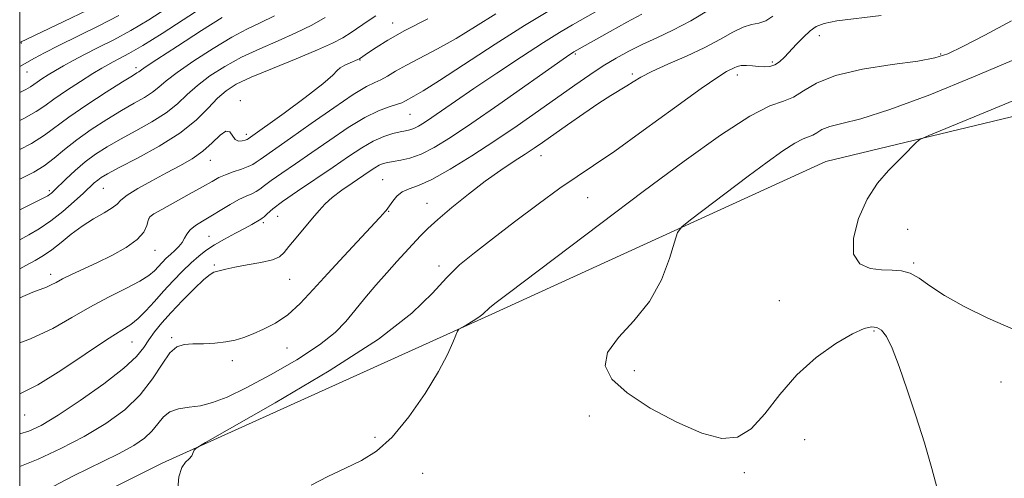
# Model space of a CAD drawing. Extents: x 2062300 to 2065200, y 307300 to 310200.
# Drawn here: x 2062500 to 2062708, y 308134 to 308231 of the extents above; entities that cross this region are included whole.
import ezdxf

# ---------------------------------------------------------------- set-up
doc = ezdxf.new("R2010")
doc.units = 0
doc.header["$MEASUREMENT"] = 0
for name, color, linetype, lineweight in [('BREAKLINE DTM HARD', 7, 'Continuous', 0), ('CONTOUR INDEX', 41, 'Continuous', 13), ('CONTOUR INTERMEDIATE', 44, 'Continuous', 0), ('GRID LINE', 7, 'Continuous', 0), ('SPOT ELEVATION DTM', 2, 'Continuous', 13)]:
    doc.layers.add(name, color=color, linetype=linetype, lineweight=lineweight)

msp = doc.modelspace()

# ---------------------------------------------------------------- linework, layer by layer
at = {"layer": 'BREAKLINE DTM HARD'}
msp.add_polyline3d([(2062500, 308122.383, 1215.036), (2062530.08, 308137.45, 1215.75), (2062599.75, 308168.91, 1218.26), (2062670.26, 308201.16, 1221.38), (2062741.1, 308218.2, 1223.6), (2062793.92, 308237.04, 1224.3), (2062853.06, 308261.03, 1224.3), (2062923.55, 308279.72, 1222.94), (2063028.79, 308280.03, 1220.11), (2063119.33, 308283.27, 1213.33), (2063202.08, 308287.18, 1209.96), (2063315.94, 308299.54, 1206.55), (2063384.02, 308307.62, 1204.53), (2063462.55, 308333.45, 1201.04), (2063523.88, 308335.99, 1199.56), (2063597.44, 308322.52, 1196.6), (2063689.38, 308331.06, 1195.58), (2063745.41, 308322.26, 1195.33)], dxfattribs=at)
at = {"layer": 'CONTOUR INDEX', "flags": 128}
for points, elevation in [([(2062530.879, 308233.412), (2062527.271, 308231.111), (2062523.486, 308228.873), (2062519.877, 308226.912), (2062516.587, 308225.232), (2062513.71, 308223.787), (2062511.303, 308222.53), (2062509.288, 308221.418), (2062507.552, 308220.408), (2062506.011, 308219.471), (2062504.7, 308218.637), (2062503.68, 308217.95), (2062502.953, 308217.423), (2062502.264, 308216.954), (2062501.298, 308216.411), (2062500, 308215.773)], 1190), ([(2062631.381, 308232.297), (2062628.204, 308230.585), (2062624.719, 308228.658), (2062617.047, 308224.326), (2062616.729, 308224.129), (2062616.179, 308223.764), (2062614.795, 308222.805), (2062601.196, 308213.233), (2062595.531, 308209.305), (2062591.003, 308206.27), (2062587.528, 308204.138), (2062584.764, 308202.74), (2062582.428, 308201.905), (2062580.474, 308201.456), (2062578.915, 308201.208), (2062577.734, 308201), (2062576.799, 308200.746), (2062575.946, 308200.379), (2062575.012, 308199.837), (2062573.838, 308199.061), (2062570.227, 308196.627), (2062568.019, 308195.097), (2062566.026, 308193.593), (2062564.513, 308192.231), (2062563.249, 308190.848), (2062561.879, 308189.213), (2062558.374, 308185.074), (2062556.862, 308183.224), (2062555.843, 308181.926), (2062554.879, 308181.067), (2062553.373, 308180.437), (2062550.94, 308179.862), (2062548.06, 308179.327), (2062545.426, 308178.852), (2062543.574, 308178.456), (2062542.401, 308178.149), (2062541.038, 308177.762), (2062540.243, 308177.318), (2062538.921, 308176.235), (2062536.863, 308174.284), (2062534.399, 308171.804), (2062531.996, 308169.274), (2062530.024, 308167.074), (2062528.482, 308165.191), (2062527.274, 308163.508), (2062526.204, 308161.875), (2062524.678, 308159.981), (2062522.003, 308157.479), (2062517.782, 308154.194), (2062512.792, 308150.651), (2062508.11, 308147.55), (2062504.559, 308145.431), (2062501.963, 308144.201), (2062500, 308143.639)], 1210), ([(2062575.228, 308231.929), (2062573.602, 308230.905), (2062570.029, 308228.437), (2062568.276, 308227.331), (2062566.098, 308226.184), (2062562.911, 308224.755), (2062558.406, 308222.897), (2062553.377, 308220.856), (2062548.893, 308218.977), (2062545.741, 308217.484), (2062543.581, 308216.127), (2062541.792, 308214.533), (2062539.805, 308212.425), (2062537.261, 308209.902), (2062533.852, 308207.155), (2062529.482, 308204.391), (2062524.888, 308201.873), (2062521.019, 308199.879), (2062518.571, 308198.592), (2062517.24, 308197.815), (2062516.47, 308197.257), (2062515.76, 308196.645), (2062513.45, 308194.5), (2062511.478, 308192.7), (2062509.097, 308190.634), (2062506.573, 308188.636), (2062504.146, 308186.977), (2062501.952, 308185.673), (2062500, 308184.625)], 1200), ([(2062709.626, 308222.484), (2062701.468, 308219.038), (2062692.201, 308215.292), (2062683.758, 308212.134), (2062677.641, 308210.21), (2062673.637, 308209.212), (2062671.101, 308208.595), (2062669.449, 308207.928), (2062668.34, 308207.25), (2062667.49, 308206.712), (2062666.618, 308206.378), (2062665.447, 308205.959), (2062663.701, 308205.074), (2062661.162, 308203.428), (2062657.853, 308201.057), (2062653.854, 308198.079), (2062641.689, 308188.881), (2062639.82, 308187.383), (2062638.943, 308186.161), (2062638.308, 308184.17), (2062637.262, 308180.675), (2062635.554, 308176.2), (2062633.033, 308171.581), (2062629.735, 308167.492), (2062626.45, 308163.959), (2062624.159, 308160.843), (2062623.665, 308157.994), (2062625.078, 308155.209), (2062628.33, 308152.272), (2062633.195, 308149.094), (2062638.795, 308146.088), (2062644.091, 308143.792), (2062648.295, 308142.676), (2062651.614, 308142.929), (2062654.507, 308144.671), (2062657.392, 308147.877), (2062660.523, 308151.947), (2062664.111, 308156.134), (2062668.228, 308159.799), (2062672.373, 308162.719), (2062675.904, 308164.776), (2062678.349, 308165.909), (2062679.93, 308166.28), (2062681.039, 308166.11), (2062682.024, 308165.515), (2062683.058, 308164.191), (2062684.272, 308161.729), (2062685.756, 308157.87), (2062687.452, 308152.941), (2062689.264, 308147.417), (2062691.075, 308141.757), (2062692.69, 308136.351), (2062693.894, 308131.568)], 1220)]:
    msp.add_lwpolyline(points, dxfattribs=dict(at, elevation=elevation))
at = {"layer": 'CONTOUR INTERMEDIATE', "flags": 128}
for points, elevation in [([(2062630.337, 308237.77), (2062616.777, 308230.044), (2062614.036, 308228.439), (2062610.621, 308226.314), (2062606.002, 308223.317), (2062600.798, 308219.87), (2062595.916, 308216.587), (2062592.07, 308213.958), (2062587.085, 308210.508), (2062585.478, 308209.431), (2062584.245, 308208.675), (2062583.265, 308208.179), (2062582.404, 308207.875), (2062581.487, 308207.662), (2062580.328, 308207.43), (2062578.784, 308207.068), (2062576.88, 308206.461), (2062574.689, 308205.495), (2062572.246, 308204.081), (2062569.455, 308202.235), (2062566.185, 308200.001), (2062558.674, 308194.94), (2062555.532, 308192.751), (2062553.456, 308191.17), (2062552.269, 308190.138), (2062551.634, 308189.52), (2062551.248, 308189.176), (2062550.938, 308188.969), (2062549.046, 308187.879), (2062547.598, 308187.088), (2062545.579, 308186.022), (2062543.287, 308184.795), (2062541.116, 308183.556), (2062539.343, 308182.398), (2062537.805, 308181.198), (2062536.228, 308179.778), (2062534.406, 308178.012), (2062532.412, 308175.977), (2062530.392, 308173.803), (2062528.467, 308171.627), (2062526.677, 308169.626), (2062525.04, 308167.984), (2062523.466, 308166.753), (2062518.361, 308163.483), (2062513.864, 308160.469), (2062508.68, 308157.023), (2062503.801, 308154), (2062500, 308152.063)], 1208), ([(2062538.327, 308233.6), (2062534.551, 308231.104), (2062530.099, 308228.256), (2062526.001, 308225.715), (2062523.047, 308223.98), (2062521.088, 308222.915), (2062519.738, 308222.227), (2062518.611, 308221.632), (2062517.317, 308220.883), (2062515.462, 308219.742), (2062512.826, 308218.074), (2062509.872, 308216.156), (2062507.231, 308214.366), (2062505.291, 308212.961), (2062503.455, 308211.711), (2062500.879, 308210.263), (2062500, 308209.835)], 1192), ([(2062645.828, 308233.337), (2062641.764, 308230.902), (2062637.983, 308228.922), (2062634.559, 308227.323), (2062631.463, 308225.911), (2062628.643, 308224.51), (2062625.962, 308223.021), (2062623.262, 308221.364), (2062620.392, 308219.466), (2062617.226, 308217.276), (2062609.563, 308211.867), (2062605.078, 308208.742), (2062600.322, 308205.512), (2062595.474, 308202.346), (2062590.912, 308199.534), (2062587.064, 308197.397), (2062584.236, 308196.127), (2062582.252, 308195.397), (2062580.818, 308194.751), (2062579.687, 308193.848), (2062578.801, 308192.815), (2062577.407, 308190.846), (2062577.148, 308190.523), (2062576.792, 308190.11), (2062576.006, 308189.248), (2062568.459, 308181.187), (2062565.069, 308177.495), (2062562.017, 308174.11), (2062559.26, 308171.19), (2062556.634, 308168.815), (2062554.027, 308167.027), (2062551.529, 308165.722), (2062549.28, 308164.759), (2062547.351, 308164.016), (2062545.536, 308163.456), (2062543.555, 308163.063), (2062541.232, 308162.817), (2062538.788, 308162.684), (2062536.545, 308162.623), (2062534.729, 308162.533), (2062533.202, 308162.05), (2062531.728, 308160.748), (2062530.081, 308158.357), (2062528.062, 308155.233), (2062525.476, 308151.889), (2062522.178, 308148.743), (2062518.204, 308145.831), (2062513.638, 308143.094), (2062508.668, 308140.523), (2062503.893, 308138.318), (2062500, 308136.721)], 1212), ([(2062514.322, 308233.157), (2062509.293, 308230.733), (2062500, 308226.291)], 1186), ([(2062611.54, 308232.903), (2062606.591, 308229.882), (2062600.459, 308225.956), (2062588.7, 308218.297), (2062585.205, 308216.104), (2062583.26, 308214.965), (2062581.464, 308213.984), (2062580.688, 308213.608), (2062579.613, 308213.216), (2062578.006, 308212.722), (2062575.785, 308211.9), (2062572.903, 308210.485), (2062569.384, 308208.327), (2062565.528, 308205.717), (2062561.708, 308203.058), (2062558.255, 308200.693), (2062555.353, 308198.723), (2062553.147, 308197.185), (2062551.701, 308196.092), (2062550.752, 308195.343), (2062549.955, 308194.809), (2062549.013, 308194.357), (2062547.813, 308193.843), (2062546.294, 308193.117), (2062544.435, 308192.086), (2062538.596, 308188.604), (2062537.111, 308187.656), (2062536.011, 308186.758), (2062535.319, 308185.855), (2062534.844, 308184.952), (2062534.346, 308184.07), (2062533.64, 308183.22), (2062532.773, 308182.391), (2062531.847, 308181.563), (2062530.95, 308180.721), (2062530.099, 308179.865), (2062528.467, 308178.113), (2062527.285, 308177.11), (2062525.345, 308175.881), (2062522.389, 308174.34), (2062518.735, 308172.509), (2062514.842, 308170.436), (2062511.022, 308168.187), (2062506.983, 308165.893), (2062502.284, 308163.703), (2062500, 308162.901)], 1206), ([(2062600.581, 308232.366), (2062596.284, 308229.677), (2062592.175, 308227.193), (2062588.256, 308225.013), (2062581.698, 308221.564), (2062579.403, 308220.264), (2062577.672, 308219.234), (2062576.294, 308218.467), (2062574.996, 308217.87), (2062573.251, 308216.999), (2062570.47, 308215.321), (2062566.329, 308212.527), (2062561.578, 308209.192), (2062557.231, 308206.115), (2062554.081, 308203.916), (2062550.762, 308201.619), (2062549.946, 308201.015), (2062549.235, 308200.548), (2062548.276, 308200.098), (2062546.831, 308199.572), (2062545.118, 308198.986), (2062543.473, 308198.382), (2062542.094, 308197.765), (2062540.641, 308196.982), (2062538.637, 308195.844), (2062535.807, 308194.259), (2062530.022, 308191.057), (2062528.361, 308190.115), (2062527.523, 308189.465), (2062527.14, 308188.745), (2062526.836, 308187.669), (2062526.206, 308186.274), (2062524.834, 308184.679), (2062522.46, 308182.997), (2062519.435, 308181.33), (2062516.266, 308179.779), (2062510.954, 308177.288), (2062509.046, 308176.364), (2062507.687, 308175.646), (2062506.66, 308175.089), (2062505.689, 308174.637), (2062502.767, 308173.57), (2062500, 308172.391)], 1204), ([(2062520.972, 308232.031), (2062516.728, 308229.856), (2062508.264, 308225.673), (2062505.266, 308224.143), (2062503.093, 308222.977), (2062500, 308221.252)], 1188), ([(2062553.804, 308231.967), (2062550.82, 308230.496), (2062548.005, 308229.129), (2062544.798, 308227.415), (2062540.86, 308225.062), (2062536.754, 308222.423), (2062533.264, 308220.007), (2062530.941, 308218.2), (2062529.406, 308216.879), (2062528.045, 308215.796), (2062526.342, 308214.718), (2062524.17, 308213.487), (2062521.501, 308211.961), (2062518.372, 308210.054), (2062515.092, 308207.911), (2062512.037, 308205.731), (2062509.478, 308203.688), (2062507.275, 308201.849), (2062505.182, 308200.254), (2062502.989, 308198.913), (2062500.622, 308197.711), (2062500, 308197.42)], 1196), ([(2062542.75, 308231.634), (2062538.42, 308228.851), (2062533.341, 308225.571), (2062529, 308222.744), (2062526.509, 308221.087), (2062525.478, 308220.368), (2062525.141, 308220.116), (2062524.771, 308219.882), (2062523.811, 308219.294), (2062521.742, 308218.001), (2062518.294, 308215.806), (2062514.19, 308213.128), (2062510.399, 308210.538), (2062505.232, 308206.726), (2062502.485, 308205.016), (2062500, 308203.733)], 1194), ([(2062564.552, 308231.577), (2062561.701, 308230.013), (2062558.357, 308228.361), (2062554.613, 308226.696), (2062550.691, 308224.993), (2062546.845, 308223.196), (2062543.301, 308221.273), (2062540.168, 308219.275), (2062537.528, 308217.27), (2062535.373, 308215.313), (2062533.333, 308213.391), (2062530.948, 308211.475), (2062527.912, 308209.555), (2062524.529, 308207.68), (2062521.26, 308205.92), (2062518.456, 308204.308), (2062516.039, 308202.738), (2062513.825, 308201.073), (2062511.692, 308199.242), (2062509.771, 308197.453), (2062507.272, 308195.035), (2062506.694, 308194.503), (2062506.327, 308194.205), (2062505.935, 308193.952), (2062505.124, 308193.528), (2062500, 308191.001)], 1198), ([(2062586.182, 308231.355), (2062581.365, 308228.855), (2062577.742, 308226.818), (2062575.272, 308225.284), (2062573.685, 308224.21), (2062571.747, 308222.85), (2062571.447, 308222.709), (2062569.818, 308222.051), (2062568.646, 308221.527), (2062567.679, 308220.971), (2062567.066, 308220.375), (2062566.148, 308219.385), (2062564.062, 308217.557), (2062560.309, 308214.671), (2062555.838, 308211.392), (2062548.229, 308205.949), (2062548.027, 308205.846), (2062547.64, 308205.702), (2062546.99, 308205.521), (2062546.21, 308205.487), (2062545.482, 308205.828), (2062544.359, 308207.428), (2062543.551, 308207.605), (2062542.309, 308206.737), (2062540.657, 308205.151), (2062538.667, 308203.359), (2062536.399, 308201.761), (2062533.847, 308200.295), (2062530.991, 308198.786), (2062527.897, 308197.125), (2062524.97, 308195.47), (2062522.701, 308194.048), (2062521.388, 308193.007), (2062520.556, 308192.188), (2062519.536, 308191.356), (2062517.827, 308190.314), (2062515.598, 308189.031), (2062513.186, 308187.514), (2062510.876, 308185.803), (2062508.74, 308184.07), (2062506.798, 308182.518), (2062505.032, 308181.285), (2062503.264, 308180.24), (2062501.278, 308179.187), (2062500, 308178.527)], 1202), ([(2062659.11, 308231.916), (2062657.595, 308230.915), (2062656.146, 308230.416), (2062654.6, 308230.104), (2062652.814, 308229.571), (2062650.65, 308228.509), (2062647.991, 308227.008), (2062644.726, 308225.259), (2062640.866, 308223.444), (2062636.927, 308221.712), (2062633.549, 308220.201), (2062631.186, 308219.008), (2062629.562, 308218.044), (2062628.216, 308217.18), (2062624.846, 308215.116), (2062622.349, 308213.507), (2062619.158, 308211.34), (2062615.74, 308208.957), (2062610.432, 308205.214), (2062608.63, 308203.968), (2062606.77, 308202.731), (2062604.436, 308201.214), (2062601.601, 308199.319), (2062598.335, 308196.997), (2062594.77, 308194.271), (2062591.291, 308191.458), (2062588.345, 308188.951), (2062586.234, 308187.019), (2062584.677, 308185.452), (2062579.667, 308180.059), (2062577.519, 308177.682), (2062575.206, 308175.042), (2062572.892, 308172.317), (2062570.763, 308169.72), (2062568.858, 308167.374), (2062566.609, 308165.048), (2062563.299, 308162.419), (2062558.506, 308159.309), (2062552.994, 308156.105), (2062547.822, 308153.336), (2062543.798, 308151.408), (2062540.727, 308150.23), (2062538.164, 308149.586), (2062535.761, 308149.246), (2062533.57, 308148.922), (2062531.739, 308148.312), (2062530.344, 308147.203), (2062529.171, 308145.748), (2062527.932, 308144.188), (2062526.336, 308142.695), (2062524.092, 308141.162), (2062520.903, 308139.412), (2062511.361, 308134.74), (2062505.592, 308131.721)], 1214), ([(2062681.979, 308231.999), (2062672.594, 308230.866), (2062669.897, 308230.356), (2062668.226, 308229.703), (2062666.944, 308228.761), (2062665.548, 308227.448), (2062664.071, 308225.935), (2062661.506, 308223.204), (2062660.476, 308222.244), (2062659.482, 308221.599), (2062658.43, 308221.273), (2062657.295, 308221.189), (2062656.068, 308221.249), (2062654.765, 308221.36), (2062653.498, 308221.444), (2062652.402, 308221.43), (2062651.564, 308221.266), (2062650.884, 308220.983), (2062649.287, 308220.161), (2062647.447, 308219.03), (2062643.916, 308216.6), (2062638.298, 308212.534), (2062631.715, 308207.724), (2062625.668, 308203.372), (2062621.225, 308200.324), (2062617.73, 308198.014), (2062614.095, 308195.521), (2062609.542, 308192.187), (2062604.532, 308188.402), (2062599.834, 308184.817), (2062596.028, 308181.893), (2062592.927, 308179.328), (2062590.157, 308176.629), (2062587.181, 308173.336), (2062582.826, 308169.116), (2062575.759, 308163.667), (2062565.37, 308156.98), (2062553.943, 308150.212), (2062539.227, 308141.822), (2062537.253, 308140.622), (2062536.875, 308140.185), (2062536.674, 308139.673), (2062536.326, 308139.018), (2062535.779, 308138.34), (2062535.024, 308137.656), (2062534.225, 308136.56), (2062533.586, 308134.543), (2062533.316, 308131.34)], 1216), ([(2062709.511, 308230.887), (2062703.872, 308227.835), (2062699.184, 308225.444), (2062696.004, 308223.938), (2062693.321, 308223.053), (2062689.733, 308222.405), (2062684.313, 308221.656), (2062678.028, 308220.673), (2062672.32, 308219.369), (2062668.275, 308217.738), (2062665.557, 308216.076), (2062663.475, 308214.758), (2062661.339, 308213.941), (2062658.471, 308212.913), (2062654.194, 308210.747), (2062648.038, 308206.761), (2062640.354, 308201.272), (2062631.702, 308194.847), (2062622.714, 308188.088), (2062603.159, 308173.287), (2062600.652, 308171.372), (2062599.32, 308170.302), (2062597.828, 308168.952), (2062596.99, 308168.307), (2062595.795, 308167.537), (2062594.48, 308166.759), (2062593.392, 308166.138), (2062592.772, 308165.752), (2062592.44, 308165.325), (2062592.113, 308164.489), (2062591.51, 308162.913), (2062590.375, 308160.408), (2062588.453, 308156.821), (2062585.611, 308152.179), (2062582.197, 308147.244), (2062578.677, 308142.957), (2062575.395, 308140.002), (2062572.198, 308138.019), (2062568.812, 308136.391), (2062565.111, 308134.637), (2062561.576, 308132.828)], 1218), ([(2062715.161, 308216.245), (2062705.163, 308212.069), (2062692.002, 308206.698), (2062690.108, 308205.826), (2062689.423, 308205.265), (2062688.591, 308204.396), (2062687.328, 308203.102), (2062683.483, 308199.257), (2062681.172, 308196.571), (2062678.968, 308193.188), (2062677.168, 308189.119), (2062676.11, 308184.996), (2062676.142, 308181.611), (2062677.456, 308179.55), (2062679.62, 308178.579), (2062682.046, 308178.262), (2062684.26, 308178.188), (2062686.245, 308178.05), (2062688.098, 308177.565), (2062689.971, 308176.513), (2062692.238, 308174.923), (2062695.326, 308172.886), (2062699.519, 308170.521), (2062704.509, 308168.064), (2062709.845, 308165.775)], 1222)]:
    msp.add_lwpolyline(points, dxfattribs=dict(at, elevation=elevation))
at = {"layer": 'GRID LINE', "flags": 128}
msp.add_lwpolyline([(2062500, 307500), (2065000, 307500), (2065000, 310000), (2062500, 310000), (2062500, 307500)], dxfattribs=at)
at = {"layer": 'SPOT ELEVATION DTM'}
for p in [(2062578.77, 308230.44, 1201.3), (2062668.89, 308227.77, 1216.6), (2062500.38, 308226.24, 1186.1), (2062571.91, 308222.61, 1202.1), (2062617.34, 308223.91, 1210.2), (2062694.55, 308223.9, 1217.8), (2062524.56, 308220.98, 1193.6), (2062659, 308222.2, 1215.7), (2062501.55, 308220.1, 1188.8), (2062629.37, 308219.68, 1213.7), (2062651.58, 308219.48, 1216.5), (2062546.57, 308214.06, 1201.6), (2062582.44, 308211.17, 1206.9), (2062547.9, 308206.94, 1201.6), (2062610.11, 308202.44, 1214.7), (2062540.27, 308201.39, 1202.7), (2062576.7, 308197.31, 1211.2), (2062517.66, 308195.54, 1200.9), (2062506.29, 308195.04, 1197.7), (2062619.97, 308193.53, 1216.9), (2062586.04, 308192.31, 1213.2), (2062527.31, 308189.2, 1204.1), (2062554.51, 308189.58, 1208.9), (2062577.95, 308190.62, 1212.1), (2062551.47, 308188.27, 1208.3), (2062539.96, 308185.39, 1207.1), (2062687.54, 308186.88, 1222.7), (2062528.58, 308182.38, 1204.7), (2062541.13, 308179.28, 1209.8), (2062588.54, 308179.1, 1215.6), (2062688.85, 308179.7, 1222.2), (2062506.54, 308177.37, 1203.5), (2062557, 308176.25, 1210.9), (2062660.43, 308171.76, 1221.3), (2062680.46, 308165.4, 1219.8), (2062523.75, 308163.02, 1208.9), (2062532.1, 308163.96, 1211.8), (2062556.45, 308161.79, 1212.8), (2062544.92, 308159.1, 1212.5), (2062629.83, 308157.01, 1220.7), (2062707.25, 308154.58, 1221.4), (2062501.02, 308147.59, 1208.8), (2062620.32, 308147.44, 1219.1), (2062575.03, 308142.93, 1217.6), (2062665.78, 308142.39, 1218.7), (2062585.12, 308135.26, 1218.9), (2062653.08, 308135.45, 1219.7)]:
    msp.add_point(p, dxfattribs=at)

doc.saveas('drawing.dxf')
